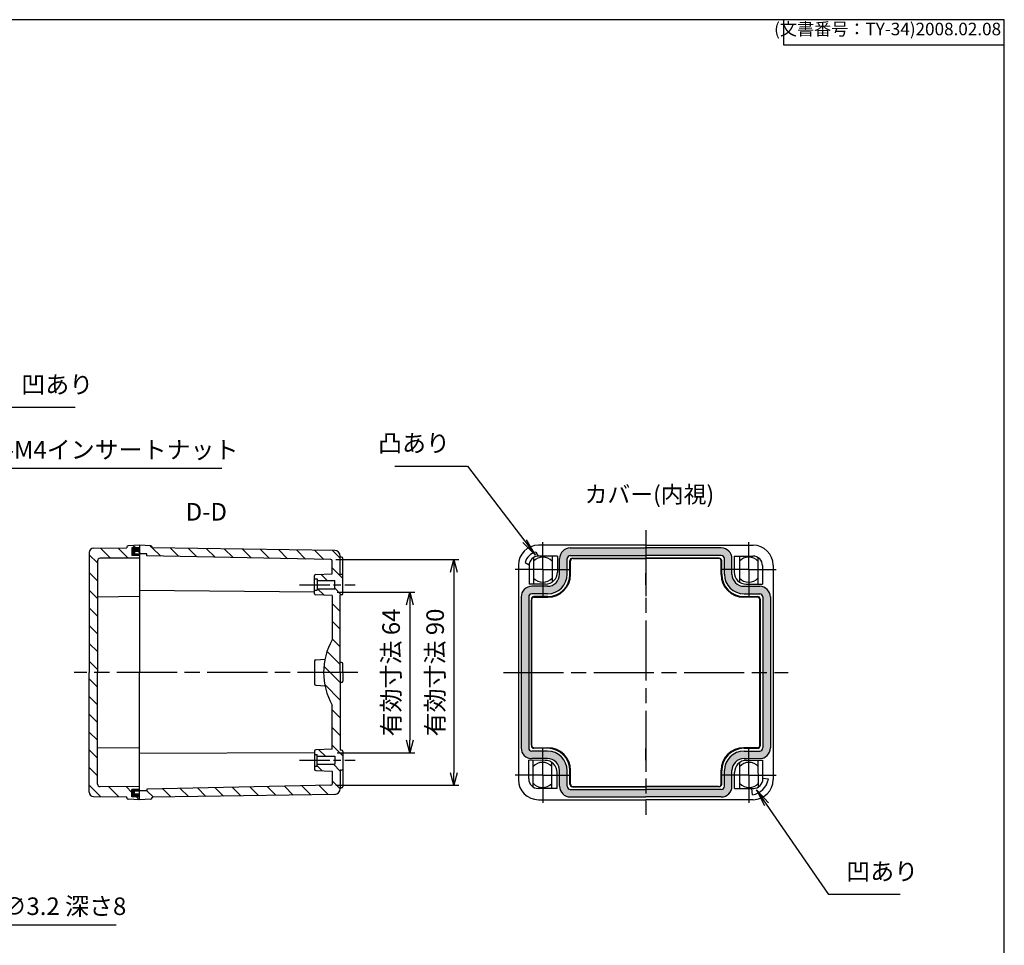
# Model space of a CAD drawing. Units: millimetres. Extents: x 0 to 1637, y 0 to 560.
# Drawn here: x 1245 to 1637, y 191 to 560 of the extents above; entities that cross this region are included whole.
import ezdxf

# ---------------------------------------------------------------- set-up
doc = ezdxf.new("R2010")
doc.units = ezdxf.units.MM
doc.header["$LTSCALE"] = 2
for name, pattern in [('AM_ISO08W050', [18, 12, -1.5, 3, -1.5]), ('AM_ISO08W050x2', [9, 6, -0.75, 1.5, -0.75]), ('CENTER', [2, 1.25, -0.25, 0.25, -0.25])]:
    doc.linetypes.add(name, pattern=pattern)
for name, color, linetype, lineweight in [('AM_10', 7, 'AM_ISO08W050', 50), ('AM_5', 3, 'Continuous', 25), ('AM_7', 4, 'AM_ISO08W050', 25), ('AM_8', 1, 'Continuous', 25), ('ｶﾞｽｹｯﾄ', 5, 'Continuous', 25), ('ﾄｯﾌﾟｶﾊﾞｰ', 7, 'Continuous', 25), ('ﾎﾞﾃﾞｨｰ', 2, 'Continuous', 25)]:
    doc.layers.add(name, color=color, linetype=linetype, lineweight=lineweight)
doc.styles.add('ACISOTS', font='isocp.shx', dxfattribs={"height": 1, "bigfont": 'extfont.shx'})
doc.styles.get("Standard").update_dxf_attribs({"font": 'ISOCP.SHX', "bigfont": 'EXTFONT.SHX'})
doc.dimstyles.new('AM_ISO$0', dxfattribs={"dimtxt": 3.5, "dimasz": 2.5, "dimexe": 1, "dimexo": 1, "dimgap": 1.5, "dimtad": 1, "dimdsep": 46, "dimtxsty": 'STANDARD', "dimblk": 'OPEN30', "dimcen": 0, "dimclrd": 3, "dimclre": 3, "dimclrt": 2, "dimadec": 0, "dimazin": 2, "dimtp": 0.1, "dimtm": 0.1, "dimtfac": 0.71, "dimtmove": 0, "dimatfit": 3, "dimldrblk": 'OPEN30', "dimfxl": 1, "dimlwd": -1, "dimlwe": -1, "dimarcsym": 0})
doc.dimstyles.new('AM_ISO$3', dxfattribs={"dimtxt": 3.5, "dimasz": 2.5, "dimexe": 1, "dimexo": 1, "dimgap": 1.5, "dimtad": 1, "dimtoh": 1, "dimdsep": 46, "dimtxsty": 'STANDARD', "dimblk": 'OPEN30', "dimcen": 0, "dimclrd": 3, "dimclre": 3, "dimclrt": 2, "dimadec": 0, "dimazin": 2, "dimtp": 0.1, "dimtm": 0.1, "dimtfac": 0.71, "dimtofl": 0, "dimtmove": 0, "dimatfit": 0, "dimldrblk": 'OPEN30', "dimfxl": 1, "dimlwd": -1, "dimlwe": -1, "dimarcsym": 0})
pattern_1 = [(315, (871.7900640044767, 506.8491353037448), (3.535533905932738, 3.535533905932736), [])]
pattern_2 = [(315, (869.7285623031966, 501.4391339251413), (3.535533905932738, 3.535533905932736), [])]

# ---------------------------------------------------------------- blocks, each defined once
blk = doc.blocks.new('TK-A3')
for p, q in [((359, 280), (359, 275)), ((359, 275), (403, 275))]:
    blk.add_line(p, q)
blk.add_lwpolyline([(0, 0), (403, 0), (403, 280), (0, 280.0000000000001)], close=True)
at = {"insert": (402.3592953827349, 276.108542987227), "char_height": 2.5, "width": 43.07840397728298, "attachment_point": 9}
blk.add_mtext('(文書番号：TY-34)2008.02.08', dxfattribs=at)
blk = doc.blocks.new('_Open30')
at = {"color": 0, "linetype": 'ByBlock', "lineweight": -2}
for p, q in [((-1, 0.26794919), (0, 0)), ((0, 0), (-1, -0.26794919)), ((0, 0), (-1, 0))]:
    blk.add_line(p, q, dxfattribs=at)
blk = doc.blocks.new('*D29')
at = {"layer": 'AM_5', "color": 3}
for p, q in [((1371.190064009476, 331.7168347376319), (1402.074521929248, 331.7168347376319)), ((1400.074521929248, 326.716834737632), (1400.074521929248, 272.7168347376319)), ((1371.190064009476, 267.7168347376319), (1402.074521929248, 267.7168347376319))]:
    blk.add_line(p, q, dxfattribs=at)
at = {"layer": 'Defpoints', "color": 0}
for p in [(1369.190064009476, 331.7168347376319), (1369.190064009476, 267.7168347376319), (1400.074521929248, 267.7168347376319)]:
    blk.add_point(p, dxfattribs=at)
at = {"layer": 'AM_5', "color": 3, "xscale": 5, "yscale": 5, "zscale": 5}
for p, rotation in [((1400.074521929248, 331.7168347376319), 90), ((1400.074521929248, 267.7168347376319), 270)]:
    blk.add_blockref('_Open30', p, dxfattribs=dict(at, rotation=rotation))
at = {"layer": 'AM_5', "color": 2, "insert": (1393.574521929248, 299.7168347376321), "char_height": 7, "attachment_point": 5, "rotation": 90}
blk.add_mtext('有効寸法 64', dxfattribs=at)
blk = doc.blocks.new('*D30')
at = {"layer": 'AM_5', "color": 3}
for p, q in [((1370.694806343587, 344.7168347376319), (1419.60960918513, 344.7168347376319)), ((1417.60960918513, 339.7168347376319), (1417.60960918513, 259.7168347376317)), ((1370.69480634358, 254.7168347376318), (1419.60960918513, 254.7168347376318))]:
    blk.add_line(p, q, dxfattribs=at)
at = {"layer": 'Defpoints', "color": 0}
for p in [(1368.694806343586, 344.7168347376319), (1368.69480634358, 254.7168347376318), (1417.60960918513, 254.7168347376318)]:
    blk.add_point(p, dxfattribs=at)
at = {"layer": 'AM_5', "color": 3, "xscale": 5, "yscale": 5, "zscale": 5}
for p, rotation in [((1417.60960918513, 344.7168347376319), 90), ((1417.60960918513, 254.7168347376318), 270)]:
    blk.add_blockref('_Open30', p, dxfattribs=dict(at, rotation=rotation))
at = {"layer": 'AM_5', "color": 2, "insert": (1411.10960918513, 299.716834737632), "char_height": 7, "attachment_point": 5, "rotation": 90}
blk.add_mtext('有効寸法 90', dxfattribs=at)
blk = doc.blocks.new('*D34')
at = {"layer": 'AM_5', "color": 3}
for p, q in [((1185.59726348071, 305.4909643122847), (1237.42640407978, 381.1172186210283)), ((1237.42640407978, 381.1172186210283), (1325.187493318625, 381.1172186210283))]:
    blk.add_line(p, q, dxfattribs=at)
at = {"layer": 'Defpoints', "color": 0}
for p in [(1182.77069242983, 301.366586044676), (1180.509435589125, 298.0670834305893)]:
    blk.add_point(p, dxfattribs=at)
at = {"layer": 'AM_5', "color": 3, "xscale": 5, "yscale": 5, "zscale": 5, "rotation": 235.5758865309542}
blk.add_blockref('_Open30', (1182.77069242983, 301.366586044676), dxfattribs=at)
at = {"layer": 'AM_5', "color": 2, "insert": (1282.806948699199, 387.6179075974086), "char_height": 7, "attachment_point": 5}
blk.add_mtext('2-M4インサートナット', dxfattribs=at)
blk = doc.blocks.new('*D35')
at = {"layer": 'AM_5', "color": 3}
for p, q in [((1177.379876241043, 258.9667376337395), (1211.112515539006, 199.0972335791431)), ((1211.112515539006, 199.0972335791431), (1283.131413176801, 199.0972335791431))]:
    blk.add_line(p, q, dxfattribs=at)
at = {"layer": 'Defpoints', "color": 0}
for p in [(1173.354654983643, 266.1107976719087), (1174.925473035311, 263.3228718033552)]:
    blk.add_point(p, dxfattribs=at)
at = {"layer": 'AM_5', "color": 3, "xscale": 5, "yscale": 5, "zscale": 5, "rotation": 119.3984800091541}
blk.add_blockref('_Open30', (1174.925473035311, 263.3228718033552), dxfattribs=at)
at = {"layer": 'AM_5', "color": 2, "insert": (1248.621964357903, 205.5979225555213), "char_height": 7, "attachment_point": 5}
blk.add_mtext('6-内径∅3.2 深さ8', dxfattribs=at)
blk = doc.blocks.new('*S54')
at = {"layer": 'AM_10', "color": 7, "linetype": 'CENTER'}
for p, q in [((1151.640064009477, 364.4668347376319), (1151.640064009477, 350.4668347376319)), ((1158.640064009477, 357.4668347376319), (1165.640064009477, 357.4668347376319)), ((1151.640064009477, 234.9668347376319), (1151.640064009477, 248.9668347376319)), ((1158.640064009477, 241.9668347376319), (1165.640064009477, 241.9668347376319))]:
    blk.add_line(p, q, dxfattribs=at)
at = {"layer": 'AM_10', "color": 1, "linetype": 'CENTER'}
blk.add_line((1151.640064009477, 350.4668347376319), (1151.640064009477, 248.9668347376319), dxfattribs=at)
at = {"layer": 'AM_10', "color": 7, "linetype": 'Continuous'}
blk.add_trace([(1158.640064009477, 358.3884022166319), (1158.640064009477, 356.545267258632), (1151.640064009477, 357.4668347376319)], dxfattribs=at)
at = {"layer": 'AM_10', "color": 7, "linetype": 'Continuous', "extrusion": (0, 0, -1)}
blk.add_trace([(-1158.640064009477, 241.0452672586319), (-1158.640064009477, 242.8884022166319), (-1151.640064009477, 241.9668347376319)], dxfattribs=at)
at = {"layer": 'AM_10', "color": 7, "char_height": 7, "attachment_point": 5, "style": 'ACISOTS'}
for s, insert in [('D-D', (1319.036097140783, 362.8653214675133)), ('D', (1171.138084840153, 357.4668347376319)), ('D', (1171.138084840153, 241.9668347376319))]:
    blk.add_mtext(s, dxfattribs=dict(at, insert=insert))
blk = doc.blocks.new('*S55')
at = {"layer": 'AM_10', "color": 7, "linetype": 'CENTER'}
for p, q in [((1151.640064009477, 364.4668347376319), (1151.640064009477, 350.4668347376319)), ((1158.640064009477, 357.4668347376319), (1165.640064009477, 357.4668347376319)), ((1151.640064009477, 234.9668347376319), (1151.640064009477, 248.9668347376319)), ((1158.640064009477, 241.9668347376319), (1165.640064009477, 241.9668347376319))]:
    blk.add_line(p, q, dxfattribs=at)
at = {"layer": 'AM_10', "color": 1, "linetype": 'CENTER'}
blk.add_line((1151.640064009477, 350.4668347376319), (1151.640064009477, 248.9668347376319), dxfattribs=at)
at = {"layer": 'AM_10', "color": 7, "linetype": 'Continuous'}
blk.add_trace([(1158.640064009477, 358.3884022166319), (1158.640064009477, 356.545267258632), (1151.640064009477, 357.4668347376319)], dxfattribs=at)
at = {"layer": 'AM_10', "color": 7, "linetype": 'Continuous', "extrusion": (0, 0, -1)}
blk.add_trace([(-1158.640064009477, 241.0452672586319), (-1158.640064009477, 242.8884022166319), (-1151.640064009477, 241.9668347376319)], dxfattribs=at)
at = {"layer": 'AM_10', "color": 7, "char_height": 7, "attachment_point": 5, "style": 'ACISOTS'}
for s, insert in [('D-D', (1319.036097140783, 362.8653214675133)), ('D', (1171.138084840153, 357.4668347376319)), ('D', (1171.138084840153, 241.9668347376319))]:
    blk.add_mtext(s, dxfattribs=dict(at, insert=insert))
blk = doc.blocks.new('*S58')
at = {"layer": 'AM_5', "color": 3}
for p, q in [((1238.320933419821, 405.3112033703873), (1199.737250518725, 351.8454138422535)), ((1266.787600086487, 405.3112033703873), (1238.320933419821, 405.3112033703873))]:
    blk.add_line(p, q, dxfattribs=at)
at = {"layer": 'AM_5', "color": 3, "linetype": 'Continuous'}
for p, q in [((1198.98995262667, 352.3847027062954), (1195.640944893455, 346.1691227799152)), ((1199.737250518725, 351.8454138422535), (1195.640944893455, 346.1691227799152)), ((1195.640944893455, 346.1691227799152), (1200.484548410781, 351.3061249782116))]:
    blk.add_line(p, q, dxfattribs=at)
at = {"layer": 'AM_5', "color": 2, "insert": (1245.320933419821, 408.8112033703874), "char_height": 7, "attachment_point": 7, "style": 'ACISOTS'}
blk.add_mtext('凹あり', dxfattribs=at)
blk = doc.blocks.new('*S59')
at = {"layer": 'AM_5', "color": 3, "linetype": 'Continuous'}
for p, q in [((1542.256298065933, 247.1954732492477), (1538.288959618187, 252.9626411539507)), ((1543.015560121206, 247.7177832623376), (1538.288959618187, 252.9626411539507)), ((1538.288959618187, 252.9626411539507), (1541.497036010661, 246.6731632361578))]:
    blk.add_line(p, q, dxfattribs=at)
at = {"layer": 'AM_5', "color": 3}
for p, q in [((1567.019957841725, 211.1974897792293), (1542.256298065933, 247.1954732492477)), ((1595.486624508392, 211.1974897792293), (1567.019957841725, 211.1974897792293))]:
    blk.add_line(p, q, dxfattribs=at)
at = {"layer": 'AM_5', "color": 2, "insert": (1574.019957841725, 214.6974897792293), "char_height": 7, "attachment_point": 7, "style": 'ACISOTS'}
blk.add_mtext('凹あり', dxfattribs=at)
blk = doc.blocks.new('*S60')
at = {"layer": 'AM_5', "color": 3}
for p, q in [((1394.189168553083, 381.9345511805459), (1423.122501886417, 381.9345511805459)), ((1423.122501886417, 381.9345511805459), (1445.902807741474, 352.0380904541157))]:
    blk.add_line(p, q, dxfattribs=at)
at = {"layer": 'AM_5', "color": 3, "linetype": 'Continuous'}
for p, q in [((1445.169787968126, 351.4795489335172), (1450.145351812616, 346.4702524711629)), ((1445.902807741474, 352.0380904541157), (1450.145351812616, 346.4702524711629)), ((1450.145351812616, 346.4702524711629), (1446.635827514821, 352.5966319747142))]:
    blk.add_line(p, q, dxfattribs=at)
at = {"layer": 'AM_5', "color": 2, "insert": (1416.122501886417, 385.4345511805459), "char_height": 7, "attachment_point": 9, "style": 'ACISOTS'}
blk.add_mtext('凸あり', dxfattribs=at)

msp = doc.modelspace()

# ---------------------------------------------------------------- hatches: boundary and pattern name
at = {"layer": 'AM_8'}
h = msp.add_hatch(dxfattribs=at)
h.set_pattern_fill('_U', color=256, scale=5, angle=315, style=0, pattern_type=0)
h.set_pattern_definition(pattern_1)
edge = h.paths.add_edge_path()
edge.add_line((1275.690064009477, 299.7168347376319), (1272.390064009476, 299.7168347376319))
edge.add_line((1272.390064009477, 299.7168347376319), (1272.390064009477, 347.4842206802672))
edge.add_arc((1274.140064009477, 347.4842206802669), 1.750000000000341, 90.5720604375054, 179.9999999999889, ccw=False)
edge.add_line((1274.122591708003, 349.2341334548596), (1287.291062426704, 349.365616288569))
edge.add_arc((1287.290064009476, 349.4656113042605), 0.1000000000005092, 270.5720604377986, 359.9999999997394)
edge.add_arc((1289.569531926331, 349.6034107160163), 2.183819836542371, 176.3822228509727, 183.617777149123, ccw=False)
edge.add_arc((1287.890064009477, 349.7412101277691), 0.5000000000003411, 92.86240522614952, 180.0000000000196, ccw=False)
edge.add_line((1287.865095201005, 350.2405862972084), (1292.390064009477, 350.4668347376318))
edge.add_line((1292.390064009477, 350.4668347376318), (1292.390064009476, 349.3668347376319))
edge.add_line((1292.390064009477, 349.3668347376319), (1289.390064009477, 349.3668347376319))
edge.add_line((1289.390064009477, 349.3668347376319), (1289.390064009477, 346.3668347376319))
edge.add_line((1289.390064009477, 346.3668347376319), (1292.390064009477, 346.3668347376319))
edge.add_line((1292.390064009477, 346.3668347376319), (1292.388417317651, 345.2668298074168))
edge.add_line((1292.388417317651, 345.2668298074168), (1276.68707001092, 345.2198197855403))
edge.add_arc((1276.690064009476, 344.219824267564), 0.9999999999999541, 90.17154373746087, 180.0000000000032)
edge.add_line((1275.690064009477, 344.219824267564), (1275.690064009477, 299.7168347376319))
h = msp.add_hatch(dxfattribs=at)
h.set_pattern_fill('_U', color=256, scale=5, angle=315, style=0, pattern_type=0)
h.set_pattern_definition(pattern_2)
edge = h.paths.add_edge_path()
edge.add_line((1372.390064009477, 299.7168347376318), (1365.790064009476, 299.7168347376319))
edge.add_arc((1392.343005185945, 299.7168347376326), 26.55294117646906, 150.6864977684769, 180.0000000000014, ccw=False)
edge.add_line((1369.190064009476, 312.7168347376327), (1369.189341696483, 330.3668605345245))
edge.add_line((1369.189341696484, 330.3668605345245), (1362.67221824422, 330.599614943534))
edge.add_arc((1362.690064009476, 331.0992963707077), 0.4999999999999798, 180, 267.9545915111137, ccw=False)
edge.add_line((1362.190064009477, 331.0992963707077), (1362.190064009477, 332.4668347376319))
edge.add_line((1362.190064009477, 332.4668347376319), (1363.190064009476, 332.4668347376319))
edge.add_line((1363.190064009476, 332.4668347376319), (1363.190064009477, 333.1168347376319))
edge.add_line((1363.190064009476, 333.1168347376319), (1370.190064009476, 333.1168347376319))
edge.add_line((1370.190064009477, 333.1168347376319), (1370.190064009477, 336.316834737632))
edge.add_line((1370.190064009477, 336.316834737632), (1363.190064009476, 336.316834737632))
edge.add_line((1363.190064009476, 336.316834737632), (1363.190064009476, 337.0269508462516))
edge.add_line((1363.190064009476, 337.0269508462516), (1362.190064009477, 337.0269508462516))
edge.add_line((1362.190064009477, 337.0269508462516), (1362.190064009476, 338.3343731045562))
edge.add_arc((1362.690064009476, 338.3343731045562), 0.5, 92.04540848888632, 180, ccw=False)
edge.add_line((1362.67221824422, 338.8340545317299), (1369.190064009477, 339.0668347376319))
edge.add_line((1369.190064009476, 339.0668347376319), (1369.190064009476, 344.2215547938071))
edge.add_arc((1368.690064009477, 344.2215547938071), 0.5, 360, 449.4565603935851)
edge.add_line((1368.69480634358, 344.7215323035686), (1295.390064009477, 346.1918347376319))
edge.add_line((1295.390064009477, 346.1918347376319), (1295.390064009477, 346.9668347376319))
edge.add_line((1295.390064009477, 346.9668347376319), (1290.390064009477, 346.9668347376319))
edge.add_line((1290.390064009477, 346.9668347376319), (1290.390064009477, 348.0668347376321))
edge.add_line((1290.390064009477, 348.0668347376321), (1292.390064009477, 348.0668347376321))
edge.add_line((1292.390064009477, 348.0668347376321), (1292.390064009477, 350.4668347376319))
edge.add_line((1292.390064009477, 350.4668347376319), (1296.915032817949, 350.2405862972083))
edge.add_arc((1296.890064009477, 349.7412101277694), 0.4999999999999761, 0, 87.13759477390028, ccw=False)
edge.add_line((1297.390064009477, 349.7412101277694), (1297.390064009477, 349.4668347376319))
edge.add_line((1297.390064009477, 349.4668347376319), (1370.174559954525, 348.3508057998077))
edge.add_arc((1370.140064009477, 346.1010702531768), 2.249999999999941, 1.4210854715202004e-12, 89.12153355555807, ccw=False)
edge.add_line((1372.390064009477, 346.1010702531768), (1372.390064009477, 338.7168347376319))
edge.add_line((1372.390064009477, 338.7168347376319), (1372.890064009477, 338.7168347376319))
edge.add_arc((1372.890064009476, 338.2168347376319), 0.500000000000057, 6.480149750132114e-12, 89.99999999998698, ccw=False)
edge.add_line((1373.390064009476, 338.2168347376319), (1373.390064009476, 331.2168347376319))
edge.add_arc((1372.890064009477, 331.2168347376319), 0.5, 270, 360, ccw=False)
edge.add_line((1372.890064009477, 330.7168347376319), (1372.390064009477, 330.7168347376319))
edge.add_line((1372.390064009477, 330.7168347376319), (1372.390064009477, 299.7168347376318))
h = msp.add_hatch(dxfattribs=at)
h.set_pattern_fill('_U', color=256, scale=5, angle=315, style=0, pattern_type=0)
h.set_pattern_definition(pattern_1)
edge = h.paths.add_edge_path()
edge.add_line((1275.690064009477, 299.7168347376319), (1272.390064009476, 299.7168347376319))
edge.add_line((1272.390064009477, 299.7168347376319), (1272.390064009477, 251.9494487949952))
edge.add_arc((1274.140064009476, 251.9494487949959), 1.749999999999431, 180.0000000000242, 269.4279395625165)
edge.add_line((1274.122591708003, 250.1995360204042), (1287.291062426704, 250.0680531866947))
edge.add_arc((1287.290064009477, 249.9680581710039), 0.0999999999998203, -1.3028511602897197e-10, 89.42793956258828, ccw=False)
edge.add_line((1287.390064009477, 249.9680581710037), (1287.390064009477, 249.6924593474944))
edge.add_arc((1287.891132504175, 249.6929022888623), 0.5010686904776243, 180.050649092105, 269.8778205778073)
edge.add_line((1287.890064009477, 249.1918347376319), (1292.390064009477, 248.9668347376319))
edge.add_line((1292.390064009477, 248.9668347376319), (1292.390064009477, 250.0668347376318))
edge.add_line((1292.390064009477, 250.0668347376318), (1289.390064009477, 250.0668347376318))
edge.add_line((1289.390064009477, 250.0668347376318), (1289.390064009477, 253.0668347376318))
edge.add_line((1289.390064009477, 253.0668347376318), (1292.390064009477, 253.0668347376318))
edge.add_line((1292.390064009477, 253.0668347376318), (1292.390064009477, 254.166834737632))
edge.add_line((1292.390064009477, 254.166834737632), (1276.68707001092, 254.2138496897235))
edge.add_arc((1276.690064009476, 255.2138452076999), 1.000000000000125, 180.0000000000065, 269.82845626253265, ccw=False)
edge.add_line((1275.690064009477, 255.2138452076998), (1275.690064009477, 299.7168347376319))
h = msp.add_hatch(dxfattribs=at)
h.set_pattern_fill('_U', color=256, scale=5, angle=315, style=0, pattern_type=0)
h.set_pattern_definition(pattern_2)
edge = h.paths.add_edge_path()
edge.add_line((1372.390064009477, 299.716834737632), (1365.790064009476, 299.7168347376319))
edge.add_arc((1392.343005185945, 299.7168347376313), 26.55294117646906, 179.9999999999986, 209.3135022315231)
edge.add_line((1369.190064009476, 286.7168347376311), (1369.189341696483, 269.0668089407393))
edge.add_line((1369.189341696484, 269.0668089407393), (1362.67221824422, 268.8340545317299))
edge.add_arc((1362.690064009476, 268.3343731045562), 0.4999999999999798, 92.0454084888863, 180)
edge.add_line((1362.190064009477, 268.3343731045562), (1362.190064009477, 266.9668347376319))
edge.add_line((1362.190064009477, 266.9668347376319), (1363.190064009476, 266.9668347376319))
edge.add_line((1363.190064009476, 266.9668347376319), (1363.190064009477, 266.3168347376319))
edge.add_line((1363.190064009476, 266.3168347376319), (1370.190064009476, 266.3168347376319))
edge.add_line((1370.190064009477, 266.3168347376319), (1370.190064009477, 263.1168347376319))
edge.add_line((1370.190064009477, 263.1168347376319), (1363.190064009476, 263.1168347376319))
edge.add_line((1363.190064009476, 263.1168347376319), (1363.190064009476, 262.4067186290123))
edge.add_line((1363.190064009476, 262.4067186290123), (1362.190064009477, 262.4067186290123))
edge.add_line((1362.190064009477, 262.4067186290123), (1362.190064009476, 261.0992963707077))
edge.add_arc((1362.690064009476, 261.0992963707077), 0.5, 180, 267.9545915111137)
edge.add_line((1362.67221824422, 260.5996149435339), (1369.190064009477, 260.3668347376319))
edge.add_line((1369.190064009476, 260.3668347376319), (1369.190064009476, 255.2121146814567))
edge.add_arc((1368.690064009477, 255.2121146814567), 0.5, -89.45656039358511, 0, ccw=False)
edge.add_line((1368.69480634358, 254.7121371716952), (1295.390064009477, 253.2418347376319))
edge.add_line((1295.390064009477, 253.2418347376319), (1295.390064009477, 252.4668347376319))
edge.add_line((1295.390064009477, 252.4668347376319), (1290.390064009477, 252.4668347376319))
edge.add_line((1290.390064009477, 252.4668347376319), (1290.390064009477, 251.3668347376318))
edge.add_line((1290.390064009477, 251.3668347376318), (1292.390064009477, 251.3668347376318))
edge.add_line((1292.390064009477, 251.3668347376318), (1292.390064009477, 248.9668347376319))
edge.add_line((1292.390064009477, 248.9668347376319), (1296.915032817949, 249.1930831780555))
edge.add_arc((1296.890064009477, 249.6924593474944), 0.4999999999999761, 272.8624052260997, 360)
edge.add_line((1297.390064009477, 249.6924593474944), (1297.390064009477, 249.9668347376319))
edge.add_line((1297.390064009477, 249.9668347376319), (1370.174559954525, 251.0828636754561))
edge.add_arc((1370.140064009477, 253.3325992220871), 2.249999999999941, 270.8784664444419, 359.9999999999986)
edge.add_line((1372.390064009477, 253.332599222087), (1372.390064009477, 260.7168347376319))
edge.add_line((1372.390064009477, 260.7168347376319), (1372.890064009477, 260.7168347376319))
edge.add_arc((1372.890064009476, 261.216834737632), 0.500000000000057, 270.000000000013, 359.9999999999935)
edge.add_line((1373.390064009476, 261.2168347376319), (1373.390064009476, 268.2168347376319))
edge.add_arc((1372.890064009477, 268.2168347376319), 0.5, 0, 90)
edge.add_line((1372.890064009477, 268.7168347376319), (1372.390064009477, 268.7168347376319))
edge.add_line((1372.390064009477, 268.7168347376319), (1372.390064009477, 299.716834737632))
at = {"layer": 'ｶﾞｽｹｯﾄ'}
for points in [[(1290.390064009477, 346.9668347376318), (1292.390064009477, 346.9668347376318), (1292.390064009477, 346.3668347376319), (1289.390064009477, 346.3668347376319), (1289.390064009477, 349.3668347376319), (1292.390064009477, 349.3668347376319), (1292.390064009477, 348.0668347376319), (1290.390064009477, 348.0668347376319)], [(1290.390064009477, 252.4668347376319), (1292.390064009477, 252.4668347376319), (1292.390064009477, 253.0668347376318), (1289.390064009477, 253.0668347376318), (1289.390064009477, 250.0668347376318), (1292.390064009477, 250.0668347376318), (1292.390064009477, 251.3668347376318), (1290.390064009477, 251.3668347376318)]]:
    msp.add_hatch(color=256, dxfattribs=at).paths.add_polyline_path(points)
h = msp.add_hatch(color=256, dxfattribs=at)
edge = h.paths.add_edge_path()
edge.add_line((1494.140064009476, 346.366834737632), (1494.140064009476, 349.366834737632))
edge.add_line((1494.140064009476, 349.366834737632), (1464.040064009476, 349.366834737632))
edge.add_arc((1464.040064009476, 345.116834737632), 4.25, 90, 180)
edge.add_line((1459.790064009476, 345.116834737632), (1459.790064009476, 338.866834737632))
edge.add_arc((1454.990064009476, 338.866834737632), 4.800000000000068, -89.99999999999733, 0, ccw=False)
edge.add_line((1454.990064009476, 334.066834737632), (1448.740064009476, 334.066834737632))
edge.add_arc((1448.740064009476, 329.816834737632), 4.25, 89.9999999999985, 180.0000000000038)
edge.add_line((1444.490064009476, 329.8168347376316), (1444.490064009476, 269.6168347376318))
edge.add_arc((1448.740064009476, 269.6168347376318), 4.25, 179.9999999999984, 270.0000000000031)
edge.add_line((1448.740064009476, 265.3668347376318), (1454.990064009476, 265.3668347376318))
edge.add_arc((1454.990064009476, 260.5668347376318), 4.800000000000068, 6.821210263296962e-13, 89.99999999999869, ccw=False)
edge.add_line((1459.790064009476, 260.5668347376318), (1459.790064009476, 254.3168347376318))
edge.add_arc((1464.040064009476, 254.3168347376318), 4.25, 179.9999999999984, 270.0000000000031)
edge.add_line((1464.040064009476, 250.0668347376318), (1494.140064009476, 250.0668347376318))
edge.add_line((1494.140064009476, 250.0668347376319), (1494.140064009476, 253.066834737632))
edge.add_line((1494.140064009476, 253.066834737632), (1464.040064009476, 253.066834737632))
edge.add_arc((1464.040064009476, 254.3168347376318), 1.249999999999971, 179.9999999999987, 270.0000000000052, ccw=False)
edge.add_line((1462.790064009476, 254.3168347376319), (1462.790064009476, 260.5668347376318))
edge.add_arc((1454.990064009476, 260.5668347376318), 7.799999999999954, 359.9999999999996, 450)
edge.add_line((1454.990064009476, 268.3668347376318), (1448.740064009476, 268.3668347376318))
edge.add_arc((1448.740064009476, 269.6168347376319), 1.25, 180, 270.0000000000052, ccw=False)
edge.add_line((1447.490064009476, 269.6168347376319), (1447.490064009476, 329.816834737632))
edge.add_arc((1448.740064009476, 329.8168347376321), 1.25, 90, 180.0000000000078, ccw=False)
edge.add_line((1448.740064009476, 331.0668347376321), (1454.990064009476, 331.0668347376319))
edge.add_arc((1454.990064009476, 338.8668347376319), 7.799999999999954, 270.0000000000017, 360)
edge.add_line((1462.790064009476, 338.8668347376319), (1462.790064009476, 345.116834737632))
edge.add_arc((1464.040064009476, 345.116834737632), 1.25, 90, 180, ccw=False)
edge.add_line((1464.040064009476, 346.366834737632), (1494.140064009476, 346.366834737632))
h = msp.add_hatch(color=256, dxfattribs=at)
edge = h.paths.add_edge_path()
edge.add_line((1494.140064009476, 346.366834737632), (1494.140064009476, 349.366834737632))
edge.add_line((1494.140064009476, 349.366834737632), (1524.240064009476, 349.366834737632))
edge.add_arc((1524.240064009476, 345.116834737632), 4.25, 360, 450, ccw=False)
edge.add_line((1528.490064009476, 345.116834737632), (1528.490064009476, 338.866834737632))
edge.add_arc((1533.290064009476, 338.866834737632), 4.800000000000068, 540, 629.9999999999973)
edge.add_line((1533.290064009476, 334.0668347376321), (1539.540064009476, 334.0668347376321))
edge.add_arc((1539.540064009476, 329.8168347376321), 4.25, 359.99999999999613, 450.0000000000015, ccw=False)
edge.add_line((1543.790064009476, 329.8168347376316), (1543.790064009476, 269.6168347376318))
edge.add_arc((1539.540064009476, 269.6168347376318), 4.25, 269.99999999999693, 360.0000000000015, ccw=False)
edge.add_line((1539.540064009476, 265.3668347376318), (1533.290064009476, 265.3668347376318))
edge.add_arc((1533.290064009476, 260.5668347376318), 4.800000000000068, 450.0000000000013, 539.9999999999993)
edge.add_line((1528.490064009476, 260.5668347376318), (1528.490064009476, 254.3168347376318))
edge.add_arc((1524.240064009476, 254.3168347376318), 4.25, 269.99999999999693, 360.0000000000015, ccw=False)
edge.add_line((1524.240064009476, 250.0668347376318), (1494.140064009476, 250.0668347376318))
edge.add_line((1494.140064009476, 250.0668347376321), (1494.140064009476, 253.066834737632))
edge.add_line((1494.140064009476, 253.066834737632), (1524.240064009476, 253.066834737632))
edge.add_arc((1524.240064009476, 254.3168347376318), 1.249999999999971, 269.9999999999948, 360.0000000000012)
edge.add_line((1525.490064009476, 254.3168347376321), (1525.490064009476, 260.5668347376319))
edge.add_arc((1533.290064009476, 260.5668347376318), 7.799999999999954, 90, 180.0000000000004, ccw=False)
edge.add_line((1533.290064009476, 268.3668347376318), (1539.540064009476, 268.3668347376318))
edge.add_arc((1539.540064009476, 269.616834737632), 1.25, 269.9999999999948, 360)
edge.add_line((1540.790064009476, 269.616834737632), (1540.790064009476, 329.8168347376321))
edge.add_arc((1539.540064009476, 329.8168347376321), 1.25, 359.9999999999921, 450)
edge.add_line((1539.540064009476, 331.0668347376321), (1533.290064009476, 331.0668347376319))
edge.add_arc((1533.290064009476, 338.866834737632), 7.799999999999954, 180, 269.9999999999983, ccw=False)
edge.add_line((1525.490064009476, 338.866834737632), (1525.490064009476, 345.1168347376321))
edge.add_arc((1524.240064009476, 345.116834737632), 1.25, 360, 450)
edge.add_line((1524.240064009476, 346.366834737632), (1494.140064009476, 346.366834737632))

# ---------------------------------------------------------------- linework, layer by layer
at = {"layer": 'AM_7'}
for p, q in [((1494.140064009476, 356.4668347376319), (1494.140064009476, 242.9668347376319)), ((1379.390064009476, 299.7168347376319), (1266.390064009477, 299.7168347376319)), ((1437.390064009476, 299.7168347376319), (1550.890064009476, 299.7168347376319))]:
    msp.add_line(p, q, dxfattribs=at)
at = {"layer": 'AM_7', "linetype": 'AM_ISO08W050x2'}
for p, q in [((1453.140064009476, 340.7168347376319), (1453.140064009476, 351.716834737632)), ((1535.140064009476, 340.7168347376319), (1535.140064009476, 351.716834737632)), ((1453.140064009476, 340.7168347376319), (1442.140064009476, 340.7168347376319)), ((1453.140064009476, 340.7168347376319), (1464.140064009476, 340.7168347376319)), ((1453.140064009476, 340.7168347376319), (1453.140064009476, 329.7168347376319)), ((1494.140064009476, 334.7168347376319), (1494.140064009476, 339.3370669548713)), ((1494.140064009476, 334.7168347376319), (1494.140064009476, 339.3370669548713)), ((1535.140064009476, 340.7168347376319), (1524.140064009476, 340.7168347376319)), ((1535.140064009476, 340.7168347376319), (1535.140064009476, 329.7168347376319)), ((1535.140064009476, 340.7168347376319), (1546.140064009476, 340.7168347376319)), ((1356.190064009477, 334.7168347376319), (1378.390064009477, 334.7168347376319)), ((1494.140064009476, 334.7168347376319), (1494.140064009476, 330.0966025203925)), ((1494.140064009476, 334.7168347376319), (1494.140064009476, 330.0966025203925)), ((1453.140064009476, 258.7168347376319), (1453.140064009476, 269.7168347376319)), ((1494.140064009476, 264.7168347376319), (1494.140064009476, 269.3370669548713)), ((1494.140064009476, 264.7168347376319), (1494.140064009476, 269.3370669548713)), ((1535.140064009476, 258.7168347376319), (1535.140064009476, 269.7168347376319)), ((1356.190064009477, 264.7168347376319), (1378.390064009477, 264.7168347376319)), ((1494.140064009476, 264.7168347376319), (1494.140064009476, 260.0966025203925)), ((1494.140064009476, 264.7168347376319), (1494.140064009476, 260.0966025203925)), ((1453.140064009476, 258.7168347376319), (1442.140064009476, 258.7168347376319)), ((1453.140064009476, 258.7168347376319), (1464.140064009476, 258.7168347376319)), ((1453.140064009476, 258.7168347376319), (1453.140064009476, 247.7168347376319)), ((1535.140064009476, 258.7168347376319), (1524.140064009476, 258.7168347376319)), ((1535.140064009476, 258.7168347376319), (1535.140064009476, 247.7168347376319)), ((1535.140064009476, 258.7168347376319), (1546.140064009476, 258.7168347376319))]:
    msp.add_line(p, q, dxfattribs=at)
at = {"layer": 'ﾄｯﾌﾟｶﾊﾞｰ'}
for p, q in [((1274.122591708003, 349.2341334548596), (1287.291062426704, 349.365616288569)), ((1287.390064009477, 349.7412101277691), (1287.390064009477, 349.4656113042601)), ((1292.390064009477, 350.4668347376318), (1287.865095201005, 350.2405862972084)), ((1292.390064009477, 349.3668347376319), (1289.390064009477, 349.3668347376319)), ((1289.390064009477, 349.3668347376319), (1289.390064009477, 346.3668347376319)), ((1494.140064009476, 350.4668347376319), (1451.390064009476, 350.4668347376319)), ((1464.040064009476, 349.366834737632), (1494.140064009476, 349.366834737632)), ((1494.140064009476, 350.4668347376319), (1536.890064009476, 350.4668347376319)), ((1524.240064009476, 349.366834737632), (1494.140064009476, 349.366834737632)), ((1272.390064009477, 347.4842206802672), (1272.390064009477, 299.7168347376319)), ((1292.390064009477, 345.2668347376318), (1276.68707001092, 345.2198197855402)), ((1292.390064009477, 346.3668347376319), (1289.390064009477, 346.3668347376319)), ((1449.440064009476, 345.5479336219128), (1449.440064009476, 334.9168347376322)), ((1450.384874169316, 347.7146652649111), (1451.279012298515, 346.1134203545249)), ((1458.940064009476, 346.1168347376321), (1451.440064009476, 346.1168347376321)), ((1456.840064009476, 346.1168347376321), (1456.840064009476, 335.7482077710356)), ((1458.940064009476, 346.1168347376321), (1458.940064009476, 339.7168347376322)), ((1464.040064009476, 346.366834737632), (1494.140064009476, 346.366834737632)), ((1464.890064009476, 345.2668347376319), (1494.140064009476, 345.2668347376319)), ((1524.240064009476, 346.366834737632), (1494.140064009476, 346.366834737632)), ((1523.390064009476, 345.2668347376319), (1494.140064009476, 345.2668347376319)), ((1529.340064009476, 346.1168347376323), (1536.840064009476, 346.1168347376323)), ((1529.340064009476, 346.1168347376323), (1529.340064009477, 339.7168347376322)), ((1531.440064009476, 346.1168347376323), (1531.440064009476, 335.7482077710356)), ((1538.840064009476, 345.5479336219128), (1538.840064009476, 334.9168347376322)), ((1275.690064009477, 344.219824267564), (1275.690064009477, 299.7168347376319)), ((1443.390064009476, 342.4668347376319), (1443.390064009476, 256.9668347376319)), ((1446.077143441959, 343.5371146180297), (1447.656074247784, 342.6652905933912)), ((1447.640064009476, 342.3168347376321), (1447.640064009476, 334.9168347376322)), ((1459.790064009476, 338.866834737632), (1459.790064009476, 345.116834737632)), ((1462.790064009476, 338.8668347376319), (1462.790064009476, 345.116834737632)), ((1463.890064009476, 338.8668347376319), (1463.890064009476, 344.2668347376319)), ((1464.140064009476, 338.7168347376317), (1464.140064009476, 344.2168347376319)), ((1465.140064009476, 345.2168347376319), (1494.140064009476, 345.2168347376319)), ((1523.140064009476, 345.2168347376319), (1494.140064009476, 345.2168347376319)), ((1524.140064009476, 338.7168347376317), (1524.140064009476, 344.2168347376319)), ((1524.390064009476, 338.866834737632), (1524.390064009476, 344.2668347376319)), ((1525.490064009476, 338.866834737632), (1525.490064009476, 345.116834737632)), ((1528.490064009476, 338.866834737632), (1528.490064009476, 345.116834737632)), ((1540.640064009476, 342.3168347376321), (1540.640064009476, 334.9168347376322)), ((1544.890064009476, 342.4668347376319), (1544.890064009476, 256.9668347376319)), ((1454.140064009476, 334.9168347376322), (1447.640064009476, 334.9168347376322)), ((1454.990064009476, 334.066834737632), (1448.740064009476, 334.066834737632)), ((1533.290064009476, 334.0668347376321), (1539.540064009476, 334.0668347376321)), ((1534.140064009476, 334.9168347376322), (1540.640064009476, 334.9168347376322)), ((1292.390064009477, 329.9668347376318), (1275.690064009477, 329.7168347376318)), ((1444.490064009476, 329.816834737632), (1444.490064009476, 269.6168347376319)), ((1447.490064009476, 329.816834737632), (1447.490064009476, 269.6168347376319)), ((1454.990064009476, 331.0668347376319), (1448.740064009476, 331.0668347376319)), ((1454.990064009476, 329.9668347376319), (1449.590064009476, 329.9668347376319)), ((1449.640064009476, 329.7168347376319), (1455.140064009476, 329.7168347376319)), ((1538.640064009476, 329.7168347376319), (1533.140064009476, 329.7168347376319)), ((1533.290064009476, 331.0668347376321), (1539.540064009476, 331.0668347376321)), ((1533.290064009476, 329.9668347376319), (1538.690064009476, 329.9668347376319)), ((1540.790064009476, 329.8168347376321), (1540.790064009476, 269.616834737632)), ((1543.790064009476, 329.8168347376321), (1543.790064009476, 269.616834737632)), ((1448.590064009476, 328.9668347376319), (1448.590064009476, 270.4668347376319)), ((1448.640064009476, 270.7168347376319), (1448.640064009476, 328.7168347376319)), ((1539.640064009476, 270.7168347376319), (1539.640064009476, 328.7168347376319)), ((1539.690064009476, 328.9668347376319), (1539.690064009476, 270.4668347376319)), ((1272.390064009477, 251.9494487949965), (1272.390064009477, 299.7168347376319)), ((1275.690064009477, 255.2138452076998), (1275.690064009477, 299.7168347376319)), ((1292.390064009477, 269.4668347376319), (1275.690064009477, 269.7168347376319)), ((1454.990064009476, 268.3668347376319), (1448.740064009476, 268.3668347376319)), ((1454.990064009476, 269.4668347376319), (1449.590064009476, 269.4668347376319)), ((1449.640064009476, 269.7168347376319), (1455.140064009476, 269.7168347376319)), ((1538.640064009476, 269.7168347376319), (1533.140064009476, 269.7168347376319)), ((1533.290064009476, 269.4668347376319), (1538.690064009476, 269.4668347376319)), ((1533.290064009476, 268.366834737632), (1539.540064009476, 268.366834737632)), ((1447.486344010983, 257.2852378986937), (1447.513099342261, 264.6851895304442)), ((1454.013056856636, 264.6616882259432), (1447.513099342261, 264.6851895304442)), ((1454.990064009476, 265.3668347376319), (1448.740064009476, 265.3668347376319)), ((1449.274649932079, 254.0476520801287), (1449.313087577011, 264.6786814768901)), ((1456.672544653314, 253.4519993516111), (1456.710033308637, 263.8205585462706)), ((1531.607583365639, 253.4519993516111), (1531.570094710316, 263.8205585462706)), ((1533.290064009476, 265.366834737632), (1539.540064009476, 265.366834737632)), ((1534.267071162316, 264.6616882259432), (1540.767028676691, 264.6851895304442)), ((1539.005478086874, 254.0476520801288), (1538.967040441941, 264.6786814768901)), ((1540.793784007969, 257.2852378986937), (1540.767028676691, 264.6851895304442)), ((1458.772530927189, 253.4444066224647), (1458.795670673159, 259.8443647904651)), ((1459.790064009476, 254.3168347376319), (1459.790064009476, 260.5668347376318)), ((1462.790064009476, 254.3168347376319), (1462.790064009476, 260.5668347376318)), ((1463.890064009476, 255.166834737632), (1463.890064009476, 260.5668347376318)), ((1464.140064009476, 255.2168347376319), (1464.140064009476, 260.7168347376319)), ((1524.140064009476, 255.2168347376319), (1524.140064009476, 260.7168347376319)), ((1524.390064009476, 255.166834737632), (1524.390064009476, 260.5668347376318)), ((1525.490064009476, 254.3168347376321), (1525.490064009476, 260.5668347376318)), ((1528.490064009476, 254.3168347376321), (1528.490064009476, 260.5668347376318)), ((1529.507597091764, 253.4444066224647), (1529.484457345794, 259.8443647904651)), ((1542.999116258283, 257.2217435195103), (1540.79337285633, 257.3989536369146)), ((1292.390064009477, 254.166834737632), (1276.68707001092, 254.2138496897235)), ((1292.390064009477, 253.0668347376318), (1289.390064009477, 253.0668347376318)), ((1289.390064009477, 250.0668347376318), (1289.390064009477, 253.0668347376318)), ((1458.772530927189, 253.4444066224647), (1451.272579949063, 253.4715235122736)), ((1464.040064009476, 253.066834737632), (1494.140064009476, 253.066834737632)), ((1464.890064009476, 254.166834737632), (1494.140064009476, 254.166834737632)), ((1465.140064009476, 254.2168347376319), (1494.140064009476, 254.2168347376319)), ((1523.140064009476, 254.2168347376319), (1494.140064009476, 254.2168347376319)), ((1523.390064009476, 254.166834737632), (1494.140064009476, 254.166834737632)), ((1524.240064009476, 253.066834737632), (1494.140064009476, 253.066834737632)), ((1529.507597091764, 253.4444066224647), (1537.007548069889, 253.4715235122736)), ((1536.635155227604, 250.8577824888312), (1536.425130565616, 253.4719702068529)), ((1274.122591708003, 250.1995360204042), (1287.291062426704, 250.0680531866947)), ((1287.390064009477, 249.6924593474947), (1287.390064009477, 249.9680581710038)), ((1292.390064009477, 248.9668347376319), (1287.865095201005, 249.1930831780555)), ((1292.390064009477, 250.0668347376318), (1289.390064009477, 250.0668347376318)), ((1451.390064009476, 248.9668347376319), (1494.140064009476, 248.9668347376319)), ((1464.040064009476, 250.0668347376319), (1494.140064009476, 250.0668347376319)), ((1524.240064009476, 250.0668347376321), (1494.140064009476, 250.0668347376321)), ((1536.890064009476, 248.9668347376319), (1494.140064009476, 248.9668347376319))]:
    msp.add_line(p, q, dxfattribs=at)
for centre, radius, start, end in [((1274.140064009477, 347.4842206802672), 1.75, 90.57206043750182, 180), ((1287.290064009477, 349.4656113042601), 0.1, 270.5720604375019, 0), ((1287.890064009477, 349.7412101277693), 0.5, 92.86240522611263, 180.000000000013), ((1451.390064009476, 342.4668347376319), 8, 90, 180), ((1464.040064009476, 345.116834737632), 4.25, 90, 180), ((1524.240064009476, 345.116834737632), 4.25, 0, 90), ((1536.890064009476, 342.4668347376319), 8, 0, 90), ((1451.440064009475, 342.3168347376323), 5.5, 101.0609253294019, 167.1811638261353), ((1451.440064009476, 342.3168347376321), 3.799999999999999, 90, 180), ((1453.140064009476, 340.7168347376319), 5, 42.26858442957008, 137.7314155704299), ((1464.040064009476, 345.116834737632), 1.25, 90, 180), ((1464.890064009476, 344.266834737632), 1, 89.99999999999349, 180), ((1523.390064009476, 344.2668347376321), 1, 0, 90.0000000000065), ((1524.240064009476, 345.116834737632), 1.25, 0, 90), ((1535.140064009476, 340.7168347376319), 5, 42.26858442957008, 137.7314155704299), ((1536.840064009476, 342.3168347376321), 3.799999999999999, 0, 90), ((1276.690064009476, 344.219824267564), 1, 90.17154373746084, 180), ((1465.140064009476, 344.2168347376319), 1, 90.0000000000065, 179.9999999999935), ((1523.140064009476, 344.2168347376319), 1, 6.5138e-12, 89.99999999999349), ((1454.140064009476, 339.7168347376322), 4.799999999999999, 270, 0), ((1454.990064009476, 338.866834737632), 8.9, 270, 0), ((1454.990064009476, 338.866834737632), 7.8, 270, 0), ((1454.990064009476, 338.866834737632), 4.8, 270, 0), ((1455.140064009476, 338.7168347376317), 9, 270, 0), ((1533.140064009476, 338.7168347376317), 9, 180, 270), ((1533.290064009476, 338.866834737632), 8.9, 180, 270), ((1533.290064009476, 338.866834737632), 7.8, 180, 270), ((1533.290064009476, 338.866834737632), 4.8, 180, 270), ((1534.140064009476, 339.7168347376322), 4.799999999999999, 180, 270), ((1448.740064009476, 329.8168347376321), 4.25, 89.99999999999349, 180.0000000000065), ((1453.140064009476, 340.7168347376319), 5, 222.2685844295701, 317.7314155704299), ((1535.140064009476, 340.7168347376319), 5, 222.2685844295701, 317.7314155704299), ((1539.540064009476, 329.8168347376321), 4.25, 359.9999999999935, 90.0000000000065), ((1448.740064009476, 329.8168347376321), 1.25, 89.99999999999349, 180.0000000000065), ((1449.590064009476, 328.9668347376319), 1, 90, 180), ((1449.640064009476, 328.7168347376319), 1, 90.0000000000065, 179.9999999999935), ((1538.640064009476, 328.7168347376319), 1, 6.5138e-12, 89.99999999999349), ((1538.690064009476, 328.9668347376319), 1, 0, 90), ((1539.540064009476, 329.8168347376321), 1.25, 359.9999999999935, 90.0000000000065), ((1449.640064009476, 270.7168347376319), 1, 180, 269.9999999999935), ((1538.640064009476, 270.7168347376319), 1, 270.0000000000065, 0), ((1448.740064009476, 269.6168347376318), 4.25, 179.9999999999935, 270.0000000000065), ((1448.740064009476, 269.6168347376318), 1.25, 179.9999999999935, 270.0000000000065), ((1449.590064009476, 270.4668347376319), 1, 180, 270), ((1454.990064009476, 260.5668347376318), 8.9, 0, 90), ((1454.990064009476, 260.5668347376318), 7.8, 0, 90), ((1455.140064009476, 260.7168347376319), 9, 0, 90), ((1533.140064009476, 260.7168347376319), 9, 90, 180), ((1533.290064009476, 260.5668347376318), 8.9, 90, 180), ((1533.290064009476, 260.5668347376318), 7.8, 90, 180), ((1538.690064009476, 270.4668347376319), 1, 270, 0), ((1539.540064009476, 269.6168347376318), 1.25, 269.9999999999935, 6.5138e-12), ((1539.540064009476, 269.6168347376318), 4.25, 269.9999999999935, 6.5138e-12), ((1452.992092998101, 258.8653417215008), 5, 42.0614261996194, 137.5242573404783), ((1453.995702047159, 259.8617195999428), 4.799999999999999, 359.7928417700417, 89.79284177004175), ((1454.990064009476, 260.5668347376318), 4.8, 0, 90), ((1533.290064009476, 260.5668347376318), 4.8, 90, 180), ((1534.284425971794, 259.8617195999428), 4.799999999999999, 90.20715822995821, 180.2071582299582), ((1535.288035020852, 258.8653417215008), 5, 42.47574265952165, 137.9385738003806), ((1276.690064009476, 255.2138452076998), 1, 180, 269.8284562625391), ((1451.390064009476, 256.9668347376319), 8, 180, 270), ((1451.286319173233, 257.2714986745239), 3.799999999999999, 179.7928417700417, 269.7928417700418), ((1452.992092998101, 258.8653417215008), 5, 222.0614261996194, 317.5242573404783), ((1464.890064009476, 255.166834737632), 1, 180, 270), ((1465.140064009476, 255.2168347376319), 1, 180, 269.9999999999935), ((1523.140064009476, 255.2168347376319), 1, 270.0000000000065, 0), ((1523.390064009476, 255.166834737632), 1, 270, 0), ((1535.288035020852, 258.8653417215008), 5, 222.4757426595217, 317.9385738003806), ((1535.140064009476, 258.7168347376383), 8, 280.7711336721908, 349.2288663277961), ((1536.890064009476, 256.9668347376319), 8, 270, 0), ((1536.993808845719, 257.2714986745239), 3.799999999999999, 270.2071582299582, 0.2071582299582526), ((1274.140064009477, 251.9494487949965), 1.75, 180, 269.4279395624981), ((1464.040064009476, 254.3168347376318), 4.25, 179.9999999999935, 270.0000000000065), ((1464.040064009476, 254.3168347376318), 1.25, 179.9999999999935, 270.0000000000065), ((1524.240064009476, 254.3168347376318), 1.25, 269.9999999999935, 6.5138e-12), ((1524.240064009476, 254.3168347376318), 4.25, 269.9999999999935, 6.5138e-12), ((1287.290064009477, 249.9680581710038), 0.1, 359.999999999987, 89.42793956249812), ((1287.890064009477, 249.6924593474944), 0.5, 179.9999999999739, 267.1375947738874)]:
    msp.add_arc(centre, radius, start, end, dxfattribs=at)
at = {"layer": 'ﾎﾞﾃﾞｨｰ'}
for p, q in [((1296.915032817949, 350.2405862972084), (1292.390064009477, 350.4668347376318)), ((1292.390064009477, 350.4668347376318), (1292.390064009477, 299.7168347376319)), ((1297.390064009477, 349.4668347376318), (1297.390064009477, 349.7412101277693)), ((1370.174559954525, 348.3508057998078), (1297.390064009477, 349.4668347376318)), ((1290.390064009477, 348.0668347376319), (1292.390064009477, 348.0668347376319)), ((1290.390064009477, 348.0668347376319), (1290.390064009477, 346.9668347376318)), ((1290.390064009477, 346.9668347376318), (1292.390064009477, 346.9668347376318)), ((1295.390064009477, 346.9668347376318), (1292.390064009477, 346.9668347376318)), ((1295.390064009477, 346.1918347376319), (1295.390064009477, 346.9668347376318)), ((1368.694806343586, 344.7168347376319), (1295.390064009477, 346.1918347376319)), ((1372.390064009477, 338.716834737632), (1372.390064009477, 346.1010702531768)), ((1372.890064009477, 345.7168347376318), (1372.390064009477, 345.7168347376318)), ((1369.190064009476, 339.066834737632), (1369.190064009476, 344.2168572278705)), ((1373.390064009477, 336.2168347376318), (1373.390064009477, 345.2168347376318)), ((1362.190064009477, 331.0992963707077), (1362.190064009477, 338.3343731045562)), ((1362.67221824422, 338.8340545317299), (1369.190064009476, 339.0668347376319)), ((1372.890064009476, 338.7168347376319), (1372.390064009477, 338.7168347376319)), ((1373.390064009476, 331.2168347376319), (1373.390064009476, 338.2168347376319)), ((1362.190064009477, 337.0269508462516), (1363.190064009476, 337.0269508462516)), ((1363.190064009476, 337.0269508462516), (1363.190064009476, 332.4668347376319)), ((1363.190064009476, 336.316834737632), (1370.190064009477, 336.316834737632)), ((1370.190064009477, 333.1168347376319), (1370.190064009477, 336.316834737632)), ((1373.390064009477, 331.2168347376319), (1373.390064009477, 334.2168347376318)), ((1373.390064009477, 331.2168347376319), (1373.390064009477, 334.2168347376319)), ((1362.190064009477, 331.7806368209653), (1292.390064009477, 332.416834737632)), ((1362.190064009477, 332.4668347376319), (1363.190064009476, 332.4668347376319)), ((1369.190064009476, 330.3668347376319), (1362.67221824422, 330.599614943534)), ((1363.190064009476, 333.1168347376319), (1370.190064009477, 333.1168347376319)), ((1369.190064009476, 330.3668347376318), (1369.190064009477, 312.7168347376331)), ((1372.390064009477, 299.7168347376319), (1372.390064009477, 330.7168347376319)), ((1372.890064009476, 330.7168347376319), (1372.390064009477, 330.7168347376319)), ((1362.190064009477, 304.2512751359313), (1362.190064009477, 295.1823943393326)), ((1362.654440484482, 304.7500044858467), (1366.323413989246, 305.0120740219012)), ((1372.890064009476, 303.7168347376319), (1372.390064009476, 303.7168347376319)), ((1373.390064009476, 299.7168347376319), (1373.390064009476, 303.2168347376319)), ((1292.390064009477, 248.9668347376319), (1292.390064009477, 299.7168347376319)), ((1372.390064009477, 299.7168347376319), (1372.390064009477, 268.7168347376319)), ((1373.390064009476, 299.7168347376319), (1373.390064009476, 296.2168347376319)), ((1362.654440484482, 294.6836649894172), (1366.323413989246, 294.4215954533627)), ((1372.890064009476, 295.7168347376319), (1372.390064009476, 295.7168347376319)), ((1369.190064009476, 269.066834737632), (1369.190064009477, 286.7168347376307)), ((1362.190064009477, 267.6849336959652), (1292.390064009477, 267.3668347376319)), ((1362.190064009477, 268.3343731045562), (1362.190064009477, 261.0992963707077)), ((1362.190064009477, 266.9668347376319), (1363.190064009476, 266.9668347376319)), ((1369.190064009476, 269.066834737632), (1362.67221824422, 268.8340545317299)), ((1363.190064009476, 262.4067186290123), (1363.190064009476, 266.9668347376319)), ((1372.890064009476, 268.7168347376319), (1372.390064009477, 268.7168347376319)), ((1373.390064009477, 268.2168347376319), (1373.390064009477, 265.2168347376319)), ((1373.390064009476, 268.2168347376319), (1373.390064009476, 261.2168347376319)), ((1363.190064009476, 266.3168347376319), (1370.190064009477, 266.3168347376319)), ((1363.190064009476, 263.1168347376319), (1370.190064009477, 263.1168347376319)), ((1370.190064009477, 266.3168347376319), (1370.190064009477, 263.1168347376319)), ((1373.390064009477, 263.2168347376319), (1373.390064009477, 254.2168347376319)), ((1362.190064009477, 262.4067186290123), (1363.190064009476, 262.4067186290123)), ((1362.67221824422, 260.5996149435339), (1369.190064009476, 260.3668347376319)), ((1369.190064009476, 260.3668347376319), (1369.190064009476, 255.2168122473933)), ((1372.390064009477, 260.7168347376319), (1372.390064009477, 253.332599222087)), ((1372.890064009476, 260.7168347376319), (1372.390064009477, 260.7168347376319)), ((1290.390064009477, 252.4668347376319), (1292.390064009477, 252.4668347376319)), ((1290.390064009477, 251.3668347376318), (1290.390064009477, 252.4668347376319)), ((1290.390064009477, 251.3668347376318), (1292.390064009477, 251.3668347376318)), ((1295.390064009477, 252.4668347376319), (1292.390064009477, 252.4668347376319)), ((1368.694806343586, 254.7168347376319), (1295.390064009477, 253.2418347376319)), ((1295.390064009477, 253.2418347376318), (1295.390064009477, 252.4668347376319)), ((1372.890064009477, 253.7168347376319), (1372.390064009477, 253.7168347376319)), ((1296.915032817949, 249.1930831780555), (1292.390064009477, 248.9668347376319)), ((1370.174559954525, 251.0828636754559), (1297.390064009477, 249.9668347376319)), ((1297.390064009477, 249.9668347376319), (1297.390064009477, 249.6924593474944))]:
    msp.add_line(p, q, dxfattribs=at)
for centre, radius, start, end in [((1296.890064009477, 349.7412101277693), 0.5, 0, 87.13759477388737), ((1370.140064009477, 346.1010702531768), 2.25, 0, 89.12153355555228), ((1372.890064009477, 345.2168347376318), 0.5, 0, 90), ((1368.690064009477, 344.2168572278705), 0.5, 0, 89.45656039358506), ((1362.690064009476, 338.3343731045562), 0.5, 92.04540848888617, 180), ((1372.890064009476, 338.2168347376319), 0.5, 0, 90), ((1362.690064009476, 331.0992963707077), 0.5, 180, 267.9545915111138), ((1372.890064009476, 331.2168347376319), 0.5, 270, 0), ((1392.343005185947, 299.7168347376319), 26.55294117647081, 150.6864977684775, 209.3135022315224), ((1362.690064009476, 304.2512751359313), 0.5, 94.08561677997122, 180), ((1372.890064009476, 303.2168347376319), 0.5, 0, 90), ((1362.690064009476, 295.1823943393326), 0.5, 180, 265.9143832200221), ((1372.890064009476, 296.2168347376319), 0.5, 270, 0), ((1362.690064009476, 268.3343731045562), 0.5, 92.04540848888617, 180), ((1372.890064009476, 268.2168347376319), 0.5, 0, 90), ((1362.690064009476, 261.0992963707077), 0.5, 180, 267.9545915111138), ((1372.890064009476, 261.2168347376319), 0.5, 270, 0), ((1368.690064009477, 255.2168122473933), 0.5, 270.5434396064149, 0), ((1370.140064009477, 253.332599222087), 2.25, 270.8784664444477, 0), ((1372.890064009477, 254.2168347376319), 0.5, 270, 0), ((1296.890064009476, 249.6924593474944), 0.5, 272.8624052261126, 0)]:
    msp.add_arc(centre, radius, start, end, dxfattribs=at)

# ---------------------------------------------------------------- block references
at = {"lineweight": 0, "xscale": 2, "yscale": 2, "zscale": 2}
msp.add_blockref('TK-A3', (831, 0), dxfattribs=at)
at = {"layer": 'AM_10'}
for name in ['*S54', '*S55']:
    msp.add_blockref(name, (0, 0), dxfattribs=at)
at = {"layer": 'AM_5'}
for name in ['*S58', '*S60', '*S59']:
    msp.add_blockref(name, (0, 0), dxfattribs=at)

# ---------------------------------------------------------------- texts
at = {"layer": 'AM_5', "color": 2, "insert": (1469.773147343915, 374.0526854711061), "char_height": 6.666666666666666, "attachment_point": 1}
msp.add_mtext('{\\fMS Gothic|b0|i0|c128|p49;\\C0;カバー(内視)}', dxfattribs=at)

# ---------------------------------------------------------------- dimensions: what is measured, and where the dimension line sits
at = {"layer": 'AM_5'}
for p1, p2, text, picture, middle in [((1180.509435589125, 298.0670834305893), (1182.77069242983, 301.366586044676), '2-M4インサートナット', '*D34', (1282.806948699199, 381.1172186210307)), ((1173.354654983643, 266.1107976719087), (1174.925473035311, 263.3228718033552), '6-内径<> 深さ8', '*D35', (1248.621964357903, 199.0972335791434))]:
    dim = msp.add_diameter_dim_2p(p1=p1, p2=p2, text=text, dimstyle='AM_ISO$3', override={"dimscale": 2}, dxfattribs=at)
    dim.commit()
    dim.dimension.update_dxf_attribs({"geometry": picture, "text_midpoint": middle, "dimtype": 163})
for base, p1, p2, picture, middle in [((1417.60960918513, 254.7168347376318), (1368.694806343586, 344.7168347376319), (1368.69480634358, 254.7168347376318), '*D30', (1411.10960918513, 299.716834737632)), ((1400.074521929248, 267.7168347376319), (1369.190064009476, 331.7168347376319), (1369.190064009476, 267.7168347376319), '*D29', (1393.574521929248, 299.7168347376321))]:
    dim = msp.add_linear_dim(base=base, p1=p1, p2=p2, angle=90.00000000000003, text='有効寸法 <>', dimstyle='AM_ISO$0', override={"dimscale": 2}, dxfattribs=at)
    dim.commit()
    dim.dimension.update_dxf_attribs({"geometry": picture, "text_midpoint": middle})

doc.saveas('drawing.dxf')
